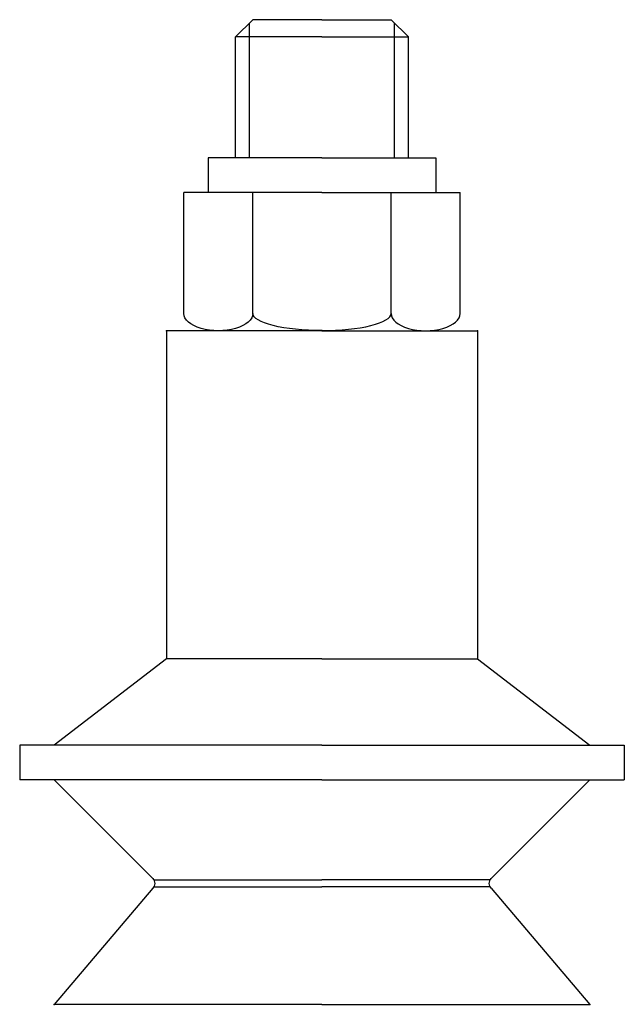
# Model space of a CAD drawing. Extents: x -0.34 to 0.34, y -0.96 to 0.16.
import ezdxf

# ---------------------------------------------------------------- set-up
doc = ezdxf.new("R2010")
doc.units = 0
doc.header["$LTSCALE"] = 0.2
doc.header["$MEASUREMENT"] = 0
doc.layers.get('0').update_dxf_attribs({"linetype": 'CONTINUOUS'})

msp = doc.modelspace()

# ---------------------------------------------------------------- linework, layer by layer
at = {"ltscale": 10}
for p, q in [((-0.0787, 0.1575), (-0.0984, 0.1378)), ((0, 0.1575), (-0.0787, 0.1575)), ((0, 0.1575), (0.0787, 0.1575)), ((0.0787, 0.1575), (0.0984, 0.1378)), ((-0.0827, 0), (-0.0827, 0.1535)), ((0.0827, 0), (0.0827, 0.1535)), ((-0.0984, 0), (-0.0984, 0.1378)), ((0, 0.1378), (-0.0984, 0.1378)), ((0, 0.1378), (0.0984, 0.1378)), ((0.0984, 0), (0.0984, 0.1378)), ((0, 0), (-0.1299, 0)), ((-0.1299, 0), (-0.1299, -0.0394)), ((0, 0), (-0.0984, 0)), ((0, 0), (0.0984, 0)), ((0, 0), (0.1299, 0)), ((0.1299, 0), (0.1299, -0.0394)), ((0, -0.0394), (-0.1575, -0.0394)), ((-0.1575, -0.1772), (-0.1575, -0.0394)), ((-0.0787, -0.1772), (-0.0787, -0.0394)), ((0, -0.0394), (0.1575, -0.0394)), ((0.0787, -0.1772), (0.0787, -0.0394)), ((0.1575, -0.1772), (0.1575, -0.0394)), ((-0.1772, -0.1969), (-0.1772, -0.5709)), ((0, -0.1969), (-0.1772, -0.1969)), ((-0.0787, -0.1969), (-0.1181, -0.1969)), ((0, -0.1969), (0.1772, -0.1969)), ((0.0787, -0.1969), (0.1181, -0.1969)), ((0.1772, -0.1969), (0.1772, -0.5709)), ((-0.1772, -0.5709), (-0.3051, -0.6693)), ((0, -0.5709), (-0.1772, -0.5709)), ((0, -0.5709), (0.1772, -0.5709)), ((0.1772, -0.5709), (0.3051, -0.6693)), ((0, -0.6693), (-0.3445, -0.6693)), ((-0.3445, -0.6693), (-0.3445, -0.7087)), ((0, -0.6693), (0.3445, -0.6693)), ((0.3445, -0.6693), (0.3445, -0.7087)), ((0, -0.7087), (-0.3445, -0.7087)), ((-0.3051, -0.7087), (-0.1926, -0.8212)), ((0, -0.7087), (0.3445, -0.7087)), ((0.3051, -0.7087), (0.1926, -0.8212)), ((-0.1913, -0.8228), (0, -0.8228)), ((0.1913, -0.8228), (0, -0.8228)), ((-0.1926, -0.8323), (-0.3051, -0.9646)), ((-0.1913, -0.8307), (0, -0.8307)), ((0.1913, -0.8307), (0, -0.8307)), ((0.1926, -0.8323), (0.3051, -0.9646)), ((0, -0.9646), (-0.3051, -0.9646)), ((0, -0.9646), (0.3051, -0.9646))]:
    msp.add_line(p, q, dxfattribs=at)
for centre, start, end in [((-0.1981, -0.8268), 315, 45), ((0.1981, -0.8268), 135, 225)]:
    msp.add_arc(centre, 0.00787, start, end, dxfattribs=at)
at = {"ltscale": 10, "extrusion": (0, 0, -1)}
for centre, major_axis, ratio, start_param in [((-0.1181, -0.1772), (0.0394, 0), 0.5, 0), ((0, -0.1772), (0.0787, 0), 0.25, 1.570796)]:
    msp.add_ellipse(centre, major_axis=major_axis, ratio=ratio, start_param=start_param, end_param=3.141593, dxfattribs=at)
at = {"ltscale": 10}
for centre, major_axis, ratio, start_param in [((0, -0.1772), (-0.0787, 0), 0.25, 1.570796), ((0.1181, -0.1772), (-0.0394, 0), 0.5, 0)]:
    msp.add_ellipse(centre, major_axis=major_axis, ratio=ratio, start_param=start_param, end_param=3.141593, dxfattribs=at)
for p in [(-0.1772, -0.1969), (0.1772, -0.1969), (-0.3051, -0.9646), (0.3051, -0.9646)]:
    msp.add_point(p, dxfattribs=at)

doc.saveas('drawing.dxf')
